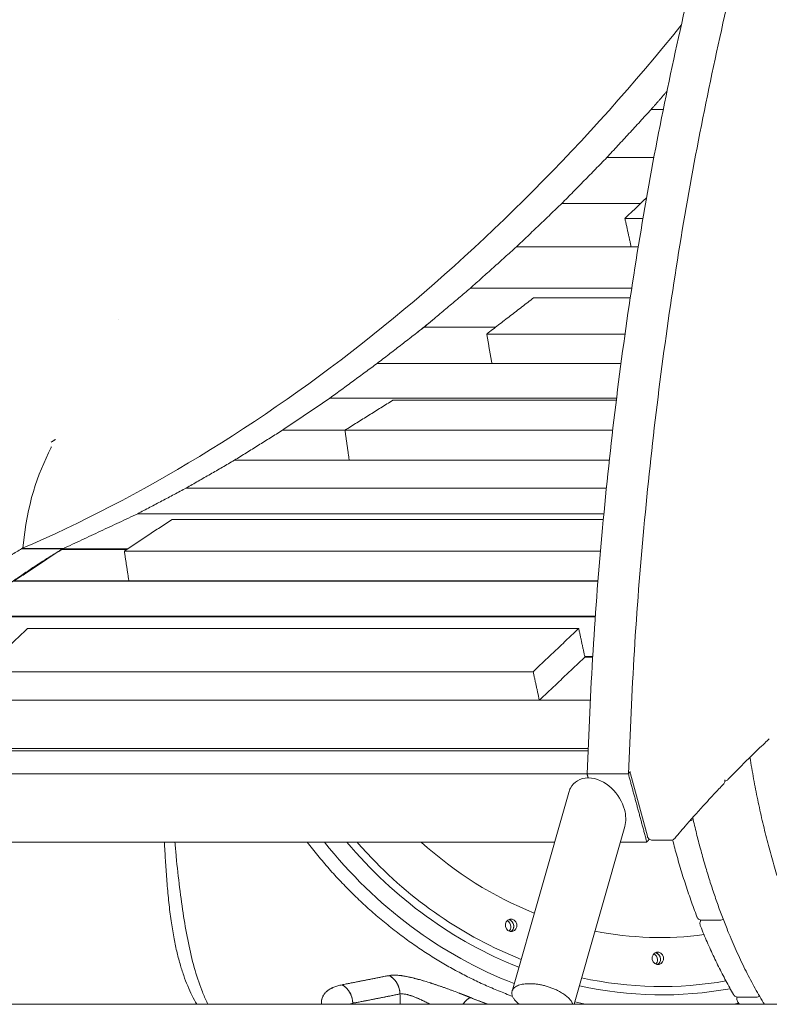
# Model space of a CAD drawing. Units: millimetres. Extents: x 17996 to 68535, y -106130 to -90433.
# Drawn here: x 38233 to 38950, y -105596 to -104654 of the extents above; entities that cross this region are included whole.
import ezdxf

# ---------------------------------------------------------------- set-up
doc = ezdxf.new("R2010")
doc.units = ezdxf.units.MM
doc.header["$LTSCALE"] = 0.5

msp = doc.modelspace()

# ---------------------------------------------------------------- linework, layer by layer
at = {"color": 0, "linetype": 'Continuous', "lineweight": 0, "extrusion": (2.22045e-16, 1, 2.22045e-16)}
for p, q in [((38817.34, -105375.67), (38833.47, -105435.29)), ((38758.25, -105393.5), (38704.09, -105583.43)), ((38811.91, -105425.96), (38763.42, -105595.97)), ((38874.59, -105420.14), (38874.44, -105420.14)), ((38855.86, -105438.98), (38838.3, -105438.98)), ((38883.94, -105517.31), (38884.51, -105515.32)), ((38903.09, -105515.43), (38885.54, -105515.43)), ((38637.16, -105579.27), (38637.16, -105579.27)), ((38637.16, -105579.27), (38637.16, -105579.27)), ((38919.16, -105589.07), (38919.18, -105588.99)), ((38937.76, -105589.1), (38920.21, -105589.1))]:
    msp.add_line(p, q, dxfattribs=at)
at = {"color": 6, "linetype": 'Continuous', "lineweight": 0, "extrusion": (0, 1, 2.22045e-16)}
msp.add_line((18161.19, -105595.97), (44575.66, -105595.97), dxfattribs=at)
at = {"color": 0, "linetype": 'Continuous', "lineweight": 0}
for centre, major_axis, start_param, end_param in [((38830.39, -105153.92), (86.96, -441.52), 5.229307, 5.762157), ((38833.26, -105153.35), (84.06, -426.8), 5.260093, 5.755399), ((38833.26, -105153.35), (82.52, -418.95), 5.276808, 5.312344), ((38833.26, -105153.35), (-82.52, 418.95), 2.135215, 2.170752), ((38833.26, -105153.35), (-73.43, 372.84), 2.255375, 2.611556), ((38833.26, -105153.35), (82.52, -418.95), 5.312344, 5.755107), ((38833.26, -105153.35), (-82.52, 418.95), 2.170752, 2.613515), ((38697.42, -105521.53), (1.16, -5.89), 1.385354, 2.574848), ((38700.29, -105520.97), (-1.16, 5.89), 5.312344, 6.011408), ((38700.29, -105520.97), (1.16, -5.89), 1.385354, 2.869815), ((38697.42, -105521.53), (1.16, -5.89), 0.566744, 1.385354), ((38700.29, -105520.97), (-1.16, 5.89), 3.41337, 5.312344), ((38700.29, -105520.97), (1.16, -5.89), 0.271777, 1.385354), ((38833.26, -105153.35), (-73.43, 372.84), 2.783711, 3.085806), ((38837.75, -105553.16), (1.16, -5.89), 1.385354, 2.574848), ((38840.62, -105552.6), (-1.16, 5.89), 5.312344, 6.011408), ((38840.62, -105552.6), (1.16, -5.89), 1.385354, 2.869815), ((38840.62, -105552.6), (-1.16, 5.89), 3.41337, 5.312344), ((38837.75, -105553.16), (1.16, -5.89), 0.566744, 1.385354), ((38840.62, -105552.6), (1.16, -5.89), 0.271777, 1.385354), ((38833.26, -105153.35), (84.06, -426.8), 5.905659, 6.271281), ((38833.26, -105153.35), (82.52, -418.95), 5.908198, 6.264485), ((38833.26, -105153.35), (-82.52, 418.95), 2.766606, 3.122893), ((38830.39, -105153.92), (86.96, -441.52), 5.907438, 5.936022), ((38830.39, -105153.92), (86.96, -441.52), 6.276255, 6.291646)]:
    msp.add_ellipse(centre, major_axis=major_axis, ratio=0.908425, start_param=start_param, end_param=end_param, dxfattribs=at)
for centre in [(38703.17, -105520.4), (38843.49, -105552.03)]:
    msp.add_ellipse(centre, major_axis=(-1.16, 5.89), ratio=0.908425, dxfattribs=at)
for points, weights in [([(38352.98, -103942.2), (38020.28, -104491.42), (37989.79, -105375.51)], [1, 0.915010965781, 1]), ([(38392.5, -103942.2), (38059.8, -104491.42), (38029.31, -105375.51)], [1, 0.915010965781, 1]), ([(38775.82, -105375.51), (38806.32, -104491.42), (39139.01, -103942.2)], [1, 0.915010965781, 1]), ([(38815.34, -105375.51), (38845.84, -104491.42), (39178.54, -103942.2)], [1, 0.915010965781, 1]), ([(38067.03, -105332.84), (38106.86, -104476.23), (38437.71, -103964.32)], [1, 0.913729488781, 1]), ([(38235.17, -105160.14), (38149.78, -105211.47), (38069.25, -105289.95)], [1, 0.995419465326, 0.996927916258]), ([(38272.7, -105161.34), (38180.32, -105217.26), (38093.75, -105304.87)], [0.999893261245, 0.995014564194, 0.997264168734]), ([(38274.69, -105160.14), (38274.14, -105160.47), (38273.58, -105160.81)], [1, 0.999969914267, 0.999940091219]), ([(38931.6, -105359.71), (38954.38, -105503), (39011.29, -105595.97)], [0.854701200956, 0.864272503381, 0.953664783656]), ([(38815.34, -105375.51), (38816.27, -105374.41), (38817.2, -105373.32)], [1, 0.999944632482, 0.999890154622]), ([(38817.17, -105374.19), (38817.17, -105374.19), (38817.17, -105374.19)], [0.871208293564, 0.871208190586, 0.871208087609]), ([(38817.34, -105375.67), (38817.34, -105375.67), (38817.34, -105375.67)], [0.864582368527, 0.864582422401, 0.864582476275]), ([(38910.6, -105380.9), (38910.6, -105380.9), (38910.6, -105380.9)], [0.855742238178, 0.855742252517, 0.855742266857]), ([(38876.86, -105417.41), (38901.09, -105523.56), (38945.42, -105595.97)], [0.861958231511, 0.882560533031, 0.953664783656]), ([(38859.67, -105437.22), (38859.67, -105437.22), (38859.67, -105437.22)], [0.854132832705, 0.854132847042, 0.85413286138]), ([(38508.19, -105440.79), (38587.76, -105545.02), (38704.54, -105588.35)], [0.85583182506, 0.843160021616, 0.900964066782]), ([(38704.54, -105588.35), (38587.76, -105545.02), (38508.19, -105440.79)], [0.900964066782, 0.843160021616, 0.85583182506]), ([(38508.19, -105440.79), (38587.76, -105545.02), (38704.54, -105588.35)], [0.85583182506, 0.843160021616, 0.900964066782]), ([(38835.35, -105438.02), (38834.17, -105439.4), (38833, -105440.79)], [0.999863571226, 0.999931031544, 1]), ([(38880.87, -105512.21), (38880.87, -105512.21), (38880.87, -105512.21)], [0.860293948407, 0.860290922609, 0.860287898169]), ([(38883.94, -105517.31), (38883.94, -105517.31), (38883.94, -105517.31)], [0.86400331097, 0.864002617188, 0.864001923452]), ([(38884.11, -105520.53), (38884.11, -105520.53), (38884.11, -105520.53)], [0.859676432843, 0.859676860255, 0.859677287696]), ([(38596.93, -105586.11), (38596.62, -105574.12), (38586.79, -105568.41)], [1, 0.85695682505, 1]), ([(38596.93, -105586.11), (38596.62, -105574.12), (38586.79, -105568.41)], [1, 0.85695682505, 1]), ([(38541.67, -105577.3), (38551.5, -105583), (38551.81, -105594.99)], [1, 0.85695682505, 1]), ([(38541.67, -105577.3), (38551.5, -105583), (38551.81, -105594.99)], [1, 0.85695682505, 1]), ([(38639.26, -105580.01), (38639.26, -105580.01), (38639.26, -105580.01)], [0.912245627982, 0.912244997478, 0.91224436698]), ([(38639.26, -105580.01), (38639.26, -105580.01), (38639.26, -105580.01)], [0.912244366975, 0.912244997473, 0.912245627978]), ([(38639.26, -105580.01), (38639.26, -105580.01), (38639.26, -105580.01)], [0.912245627982, 0.912244997478, 0.91224436698]), ([(38639.26, -105580.01), (38639.26, -105580.01), (38639.26, -105580.01)], [0.912244366975, 0.912244997473, 0.912245627978]), ([(38664.47, -105589.59), (38661.15, -105590.25), (38657.14, -105595.97)], [1, 0.856423919162, 0.853609656384]), ([(38664.47, -105589.59), (38661.15, -105590.25), (38657.14, -105595.97)], [1, 0.856423919162, 0.853609656384]), ([(38919.16, -105589.07), (38919.16, -105589.07), (38919.16, -105589.07)], [0.864002263279, 0.864002050335, 0.864001837395]), ([(38919.69, -105593.03), (38919.69, -105593.03), (38919.69, -105593.03)], [0.854442970688, 0.854443026739, 0.854443082793])]:
    msp.add_rational_spline(points, weights, degree=2, dxfattribs=at)
for points, knots in [([(38865.88, -104659.52), (38776.32, -104770.75), (38676.58, -104871.36), (38571.1, -104955.61), (38463.02, -105041.93), (38349.06, -105110.99), (38235.17, -105160.13)], [-2906.521573, -2906.521573, -2906.521573, -2906.521573, -2194.748947, -2194.748947, -2194.748947, -1465.445616, -1465.445616, -1465.445616, -1465.445616]), ([(38267.31, -105055.38), (38267.19, -105055.56), (38267.04, -105055.75), (38266.67, -105056.12), (38266.47, -105056.31), (38265.99, -105056.69), (38265.73, -105056.87), (38265.16, -105057.24), (38264.86, -105057.41), (38264.23, -105057.76), (38263.91, -105057.92), (38263.51, -105058.12), (38263.44, -105058.15), (38263.36, -105058.19)], [0, 0, 0, 0, 1.041499, 1.041499, 2.082999, 2.082999, 3.124498, 3.124498, 4.165998, 4.165998, 5.207497, 5.207497, 5.444786, 5.444786, 5.444786, 5.444786]), ([(38263.65, -105062.68), (38263.64, -105062.69), (38263.64, -105062.7), (38263.56, -105062.9), (38263.45, -105063.09), (38263.33, -105063.27)], [7.258585, 7.258585, 7.258585, 7.258585, 7.310563, 7.310563, 8.35493, 8.35493, 8.35493, 8.35493]), ([(38950.09, -105341.99), (38948.64, -105343.35), (38947.19, -105344.71), (38941.4, -105350.19), (38937.07, -105354.36), (38926.58, -105364.62), (38920.44, -105370.79), (38913.08, -105378.34), (38911.84, -105379.62), (38910.6, -105380.9)], [0, 0, 0, 0, 10.000024, 10.000024, 40.000663, 40.000663, 82.877423, 82.877423, 91.563644, 91.563644, 91.563644, 91.563644]), ([(38776.88, -105379.42), (38773.07, -105379.42), (38769.61, -105380.36), (38763.81, -105383.82), (38761.55, -105386.27), (38759.26, -105390.55), (38758.68, -105391.99), (38758.25, -105393.5)], [0, 0, 0, 0, 13.081936, 13.081936, 26.107737, 26.107737, 32.14434, 32.14434, 32.14434, 32.14434]), ([(38811.86, -105425.93), (38813.23, -105420.95), (38813.13, -105415.23), (38811.64, -105409.73), (38807.76, -105395.38), (38793.55, -105379.42), (38776.88, -105379.42)], [35.185875, 35.185875, 35.185875, 35.185875, 56.994064, 56.994064, 56.994064, 113.988115, 113.988115, 113.988115, 113.988115]), ([(38910.6, -105380.9), (38910.23, -105381.29), (38909.78, -105381.62), (38908.82, -105382.12), (38908.29, -105382.29), (38907.71, -105382.38), (38907.66, -105382.39), (38907.6, -105382.39)], [0, 0, 0, 0, 1.620581, 1.620581, 3.246019, 3.246019, 3.398561, 3.398561, 3.398561, 3.398561]), ([(38906.24, -105385.45), (38904.82, -105386.94), (38903.4, -105388.43), (38897.72, -105394.44), (38893.48, -105399.01), (38883.22, -105410.24), (38877.21, -105416.97), (38867.36, -105428.23), (38863.51, -105432.7), (38859.68, -105437.22)], [0, 0, 0, 0, 10.000024, 10.000024, 40.000663, 40.000663, 82.870792, 82.870792, 110.562489, 110.562489, 110.562489, 110.562489]), ([(38907.58, -105381.4), (38907.65, -105381.94), (38907.63, -105382.49), (38907.4, -105383.55), (38907.2, -105384.07), (38906.73, -105384.86), (38906.5, -105385.17), (38906.24, -105385.45)], [0, 0, 0, 0, 1.620545, 1.620545, 3.245984, 3.245984, 4.390901, 4.390901, 4.390901, 4.390901]), ([(38877.3, -105419.35), (38876.94, -105419.58), (38876.55, -105419.77), (38875.65, -105420.06), (38875.12, -105420.14), (38874.6, -105420.14)], [3.592197, 3.592197, 3.592197, 3.592197, 4.871271, 4.871271, 6.436789, 6.436789, 6.436789, 6.436789]), ([(38838.3, -105438.98), (38837.76, -105438.98), (38837.21, -105438.89), (38836.19, -105438.55), (38835.69, -105438.29), (38834.83, -105437.63), (38834.45, -105437.22), (38833.85, -105436.32), (38833.61, -105435.81), (38833.47, -105435.29)], [0, 0, 0, 0, 1.620569, 1.620569, 3.246008, 3.246008, 4.871262, 4.871262, 6.503882, 6.503882, 6.503882, 6.503882]), ([(38859.67, -105437.22), (38859.32, -105437.63), (38858.9, -105437.99), (38857.97, -105438.55), (38857.46, -105438.75), (38856.58, -105438.94), (38856.22, -105438.98), (38855.86, -105438.98)], [0, 0, 0, 0, 1.620574, 1.620574, 3.246012, 3.246012, 4.316364, 4.316364, 4.316364, 4.316364]), ([(38402.57, -105595.97), (38401.01, -105593.25), (38399.56, -105590.5), (38396.67, -105584.65), (38395.26, -105581.52), (38392.55, -105575.04), (38391.28, -105571.68), (38388.82, -105564.66), (38387.67, -105560.99), (38385.45, -105553.29), (38384.41, -105549.24), (38382.41, -105540.66), (38381.47, -105536.12), (38379.68, -105526.43), (38378.85, -105521.27), (38377.29, -105510.35), (38376.58, -105504.56), (38375.3, -105492.72), (38374.73, -105486.65), (38373.73, -105474.58), (38373.3, -105468.6), (38372.54, -105456.82), (38372.2, -105451.06), (38371.82, -105443.71), (38371.75, -105442.26), (38371.67, -105440.79)], [144.443344, 144.443344, 144.443344, 144.443344, 163.295887, 163.295887, 184.658452, 184.658452, 207.60784, 207.60784, 232.577801, 232.577801, 260.06846, 260.06846, 290.721347, 290.721347, 325.068052, 325.068052, 362.64877, 362.64877, 400.745468, 400.745468, 436.756159, 436.756159, 469.842185, 469.842185, 477.938303, 477.938303, 477.938303, 477.938303]), ([(38402.57, -105595.97), (38401.01, -105593.25), (38399.56, -105590.5), (38396.67, -105584.65), (38395.26, -105581.52), (38392.55, -105575.04), (38391.28, -105571.68), (38388.82, -105564.66), (38387.67, -105560.99), (38385.45, -105553.29), (38384.41, -105549.24), (38382.41, -105540.66), (38381.47, -105536.12), (38379.68, -105526.43), (38378.85, -105521.27), (38377.29, -105510.35), (38376.58, -105504.56), (38375.3, -105492.72), (38374.73, -105486.65), (38373.73, -105474.58), (38373.3, -105468.6), (38372.54, -105456.82), (38372.2, -105451.06), (38371.82, -105443.71), (38371.75, -105442.26), (38371.67, -105440.79)], [144.443344, 144.443344, 144.443344, 144.443344, 163.295887, 163.295887, 184.658452, 184.658452, 207.60784, 207.60784, 232.577801, 232.577801, 260.06846, 260.06846, 290.721347, 290.721347, 325.068052, 325.068052, 362.64877, 362.64877, 400.745468, 400.745468, 436.756159, 436.756159, 469.842185, 469.842185, 477.938303, 477.938303, 477.938303, 477.938303]), ([(38413.28, -105595.97), (38412.8, -105594.99), (38412.32, -105594), (38410.27, -105589.59), (38408.8, -105586.12), (38404.68, -105575.54), (38402.31, -105568.24), (38398.09, -105553.13), (38396.24, -105545.31), (38391.21, -105520.93), (38388.55, -105503.48), (38385.04, -105474.74), (38383.95, -105464.78), (38382.51, -105449.94), (38382.09, -105445.41), (38381.68, -105440.79)], [7.6347917, 7.6347917, 7.6347917, 7.6347917, 7.6438978, 7.6438978, 7.6751478, 7.6751478, 7.7376478, 7.7376478, 7.8001478, 7.8001478, 7.9251478, 7.9251478, 7.9876478, 7.9876478, 8.0144346, 8.0144346, 8.0144346, 8.0144346]), ([(38381.68, -105440.79), (38382.09, -105445.41), (38382.51, -105449.94), (38383.95, -105464.78), (38385.04, -105474.74), (38388.55, -105503.48), (38391.21, -105520.93), (38396.24, -105545.31), (38398.09, -105553.13), (38402.31, -105568.24), (38404.68, -105575.54), (38408.8, -105586.12), (38410.27, -105589.59), (38412.32, -105594), (38412.8, -105594.99), (38413.28, -105595.97)], [1.4107132, 1.4107132, 1.4107132, 1.4107132, 1.4375, 1.4375, 1.5, 1.5, 1.625, 1.625, 1.6875, 1.6875, 1.75, 1.75, 1.78125, 1.78125, 1.790356, 1.790356, 1.790356, 1.790356]), ([(38413.28, -105595.97), (38412.8, -105594.99), (38412.32, -105594), (38410.27, -105589.59), (38408.8, -105586.12), (38404.68, -105575.54), (38402.31, -105568.24), (38398.09, -105553.13), (38396.24, -105545.31), (38391.21, -105520.93), (38388.55, -105503.48), (38385.04, -105474.74), (38383.95, -105464.78), (38382.51, -105449.94), (38382.09, -105445.41), (38381.68, -105440.79)], [7.6347917, 7.6347917, 7.6347917, 7.6347917, 7.6438978, 7.6438978, 7.6751478, 7.6751478, 7.7376478, 7.7376478, 7.8001478, 7.8001478, 7.9251478, 7.9251478, 7.9876478, 7.9876478, 8.0144346, 8.0144346, 8.0144346, 8.0144346]), ([(38880.87, -105512.21), (38879.87, -105509.6), (38878.89, -105506.96), (38875.98, -105499), (38874.09, -105493.61), (38870.41, -105482.68), (38868.63, -105477.13), (38865.17, -105465.9), (38863.49, -105460.2), (38860.4, -105449.24), (38858.98, -105443.98), (38857.61, -105438.67)], [0, 0, 0, 0, 10.000501, 10.000501, 29.998976, 29.998976, 50.012353, 50.012353, 70.035385, 70.035385, 88.129038, 88.129038, 88.129038, 88.129038]), ([(38885.54, -105515.43), (38885, -105515.43), (38884.45, -105515.34), (38883.43, -105514.99), (38882.93, -105514.73), (38882.07, -105514.08), (38881.69, -105513.67), (38881.18, -105512.91), (38881.01, -105512.58), (38880.88, -105512.24)], [0, 0, 0, 0, 1.620565, 1.620565, 3.245995, 3.245995, 4.871259, 4.871259, 5.980351, 5.980351, 5.980351, 5.980351]), ([(38884.11, -105520.53), (38883.91, -105520.03), (38883.79, -105519.49), (38883.73, -105518.4), (38883.79, -105517.84), (38883.94, -105517.31)], [0, 0, 0, 0, 1.620565, 1.620565, 3.268633, 3.268633, 3.268633, 3.268633]), ([(38915.88, -105586.61), (38914.65, -105584.48), (38913.42, -105582.33), (38909.77, -105575.78), (38907.37, -105571.31), (38902.68, -105562.17), (38900.37, -105557.51), (38895.85, -105547.99), (38893.64, -105543.13), (38889.31, -105533.24), (38887.2, -105528.21), (38884.79, -105522.24), (38884.45, -105521.39), (38884.11, -105520.53)], [0, 0, 0, 0, 10.000498, 10.000498, 30.025437, 30.025437, 50.063458, 50.063458, 70.108121, 70.108121, 90.143237, 90.143237, 93.475515, 93.475515, 93.475515, 93.475515]), ([(38905.99, -105514.51), (38905.58, -105514.8), (38905.12, -105515.03), (38904.15, -105515.35), (38903.62, -105515.43), (38903.1, -105515.43)], [3.369071, 3.369071, 3.369071, 3.369071, 4.871266, 4.871266, 6.43653, 6.43653, 6.43653, 6.43653]), ([(38526.68, -105583.86), (38527.05, -105583.52), (38527.45, -105583.19), (38531.15, -105580.35), (38535.74, -105578.46), (38541.67, -105577.3), (38556.71, -105574.33), (38571.75, -105571.37), (38586.79, -105568.41), (38588.45, -105568.08), (38590.44, -105567.97), (38595.06, -105568.15), (38597.71, -105568.45), (38603.33, -105569.39), (38606.29, -105570.01), (38609.45, -105570.78)], [0.880077, 0.880077, 0.880077, 0.880077, 0.895834, 0.895834, 1.020834, 1.020834, 1.020834, 2.020834, 2.020834, 2.020834, 2.145834, 2.145834, 2.270834, 2.270834, 2.391019, 2.391019, 2.391019, 2.391019]), ([(38586.79, -105568.41), (38587.64, -105568.24), (38588.57, -105568.13), (38590.61, -105568.02), (38591.72, -105568.02), (38594.08, -105568.12), (38595.35, -105568.22), (38596.86, -105568.4), (38597.03, -105568.42), (38597.37, -105568.46), (38597.55, -105568.48), (38598.06, -105568.55), (38598.41, -105568.59), (38599.47, -105568.75), (38600.18, -105568.86), (38602.38, -105569.24), (38603.89, -105569.53), (38607.03, -105570.2), (38608.65, -105570.58), (38610.54, -105571.05), (38610.75, -105571.11), (38611.17, -105571.21), (38611.38, -105571.27), (38612.02, -105571.43), (38612.44, -105571.54), (38613.72, -105571.88), (38614.58, -105572.11), (38617.18, -105572.83), (38618.94, -105573.35), (38622.51, -105574.42), (38624.32, -105574.98), (38626.39, -105575.65), (38626.62, -105575.72), (38627.08, -105575.87), (38627.32, -105575.94), (38628.01, -105576.17), (38628.47, -105576.32), (38629.86, -105576.78), (38630.79, -105577.09), (38633.57, -105578.02), (38635.42, -105578.66), (38639.13, -105579.96), (38640.99, -105580.62), (38643.77, -105581.63), (38644.7, -105581.97), (38646.1, -105582.49), (38646.57, -105582.66), (38647.5, -105583), (38647.96, -105583.18), (38650.27, -105584.04), (38652.1, -105584.73), (38655.71, -105586.12), (38657.5, -105586.82), (38661.02, -105588.2), (38662.76, -105588.9), (38664.47, -105589.59)], [0, 0, 0, 0, 0.00612774, 0.00612774, 0.01225549, 0.01225549, 0.01838323, 0.01838323, 0.0191492, 0.0191492, 0.01991517, 0.01991517, 0.02144711, 0.02144711, 0.02451098, 0.02451098, 0.03063872, 0.03063872, 0.03676647, 0.03676647, 0.03753243, 0.03753243, 0.0382984, 0.0382984, 0.03983034, 0.03983034, 0.04289421, 0.04289421, 0.04902196, 0.04902196, 0.0551497, 0.0551497, 0.05591567, 0.05591567, 0.05668164, 0.05668164, 0.05821357, 0.05821357, 0.06127744, 0.06127744, 0.06740519, 0.06740519, 0.07353293, 0.07353293, 0.07659681, 0.07659681, 0.07812874, 0.07812874, 0.07966068, 0.07966068, 0.08578842, 0.08578842, 0.09191617, 0.09191617, 0.09804391, 0.09804391, 0.09804391, 0.09804391]), ([(38586.79, -105568.41), (38587.64, -105568.24), (38588.57, -105568.13), (38590.61, -105568.02), (38591.72, -105568.02), (38594.08, -105568.12), (38595.35, -105568.22), (38596.86, -105568.4), (38597.03, -105568.42), (38597.37, -105568.46), (38597.55, -105568.48), (38598.06, -105568.55), (38598.41, -105568.59), (38599.47, -105568.75), (38600.18, -105568.86), (38602.38, -105569.24), (38603.89, -105569.53), (38607.03, -105570.2), (38608.65, -105570.58), (38610.54, -105571.05), (38610.75, -105571.11), (38611.17, -105571.21), (38611.38, -105571.27), (38612.02, -105571.43), (38612.44, -105571.54), (38613.72, -105571.88), (38614.58, -105572.11), (38617.18, -105572.83), (38618.94, -105573.35), (38622.51, -105574.42), (38624.32, -105574.98), (38626.39, -105575.65), (38626.62, -105575.72), (38627.08, -105575.87), (38627.32, -105575.94), (38628.01, -105576.17), (38628.47, -105576.32), (38629.86, -105576.78), (38630.79, -105577.09), (38633.57, -105578.02), (38635.42, -105578.66), (38639.13, -105579.96), (38640.99, -105580.62), (38643.77, -105581.63), (38644.7, -105581.97), (38646.1, -105582.49), (38646.57, -105582.66), (38647.5, -105583), (38647.96, -105583.18), (38650.27, -105584.04), (38652.1, -105584.73), (38655.71, -105586.12), (38657.5, -105586.82), (38661.02, -105588.2), (38662.76, -105588.9), (38664.47, -105589.59)], [0, 0, 0, 0, 0.00612774, 0.00612774, 0.01225549, 0.01225549, 0.01838323, 0.01838323, 0.0191492, 0.0191492, 0.01991517, 0.01991517, 0.02144711, 0.02144711, 0.02451098, 0.02451098, 0.03063872, 0.03063872, 0.03676647, 0.03676647, 0.03753243, 0.03753243, 0.0382984, 0.0382984, 0.03983034, 0.03983034, 0.04289421, 0.04289421, 0.04902196, 0.04902196, 0.0551497, 0.0551497, 0.05591567, 0.05591567, 0.05668164, 0.05668164, 0.05821357, 0.05821357, 0.06127744, 0.06127744, 0.06740519, 0.06740519, 0.07353293, 0.07353293, 0.07659681, 0.07659681, 0.07812874, 0.07812874, 0.07966068, 0.07966068, 0.08578842, 0.08578842, 0.09191617, 0.09191617, 0.09804391, 0.09804391, 0.09804391, 0.09804391]), ([(38521.84, -105595.97), (38521.83, -105595.77), (38521.82, -105595.57), (38521.77, -105594.42), (38521.81, -105593.48), (38522.07, -105591.66), (38522.28, -105590.77), (38522.88, -105589.05), (38523.26, -105588.22), (38523.98, -105587.02), (38524.24, -105586.63), (38524.66, -105586.05), (38524.81, -105585.86), (38525.11, -105585.48), (38525.27, -105585.3), (38526.09, -105584.38), (38526.83, -105583.69), (38528.48, -105582.39), (38529.39, -105581.78), (38531.38, -105580.64), (38532.46, -105580.12), (38534.8, -105579.16), (38536.05, -105578.72), (38538.73, -105577.94), (38540.15, -105577.59), (38541.67, -105577.3)], [0.2486592, 0.2486592, 0.2486592, 0.2486592, 0.2509171, 0.2509171, 0.2618265, 0.2618265, 0.2727359, 0.2727359, 0.2836454, 0.2836454, 0.2891001, 0.2891001, 0.2918275, 0.2918275, 0.2945548, 0.2945548, 0.3054643, 0.3054643, 0.3163737, 0.3163737, 0.3272831, 0.3272831, 0.3381926, 0.3381926, 0.349102, 0.349102, 0.349102, 0.349102]), ([(38521.84, -105595.97), (38521.83, -105595.77), (38521.82, -105595.57), (38521.77, -105594.42), (38521.81, -105593.48), (38522.07, -105591.66), (38522.28, -105590.77), (38522.88, -105589.05), (38523.26, -105588.22), (38523.98, -105587.02), (38524.24, -105586.63), (38524.66, -105586.05), (38524.81, -105585.86), (38525.11, -105585.48), (38525.27, -105585.3), (38526.09, -105584.38), (38526.83, -105583.69), (38528.48, -105582.39), (38529.39, -105581.78), (38531.38, -105580.64), (38532.46, -105580.12), (38534.8, -105579.16), (38536.05, -105578.72), (38538.73, -105577.94), (38540.15, -105577.59), (38541.67, -105577.3)], [0.2486592, 0.2486592, 0.2486592, 0.2486592, 0.2509171, 0.2509171, 0.2618265, 0.2618265, 0.2727359, 0.2727359, 0.2836454, 0.2836454, 0.2891001, 0.2891001, 0.2918275, 0.2918275, 0.2945548, 0.2945548, 0.3054643, 0.3054643, 0.3163737, 0.3163737, 0.3272831, 0.3272831, 0.3381926, 0.3381926, 0.349102, 0.349102, 0.349102, 0.349102]), ([(38631.16, -105577.21), (38631.16, -105577.21), (38631.17, -105577.22), (38634.81, -105578.43), (38638.45, -105579.71), (38642.11, -105581.03)], [2.6455869, 2.6455869, 2.6455869, 2.6455869, 2.6458337, 2.6458337, 2.7672661, 2.7672661, 2.7672661, 2.7672661]), ([(38607.64, -105587.79), (38607.42, -105587.72), (38607.2, -105587.65), (38604.92, -105586.9), (38602.96, -105586.41), (38599.58, -105585.89), (38598.12, -105585.87), (38596.93, -105586.11)], [4.307802, 4.307802, 4.307802, 4.307802, 4.3207963, 4.3207963, 4.4457963, 4.4457963, 4.5707963, 4.5707963, 4.5707963, 4.5707963]), ([(38607.64, -105587.79), (38607.42, -105587.72), (38607.2, -105587.65), (38604.92, -105586.9), (38602.96, -105586.41), (38599.58, -105585.89), (38598.12, -105585.87), (38596.93, -105586.11)], [4.307802, 4.307802, 4.307802, 4.307802, 4.3207963, 4.3207963, 4.4457963, 4.4457963, 4.5707963, 4.5707963, 4.5707963, 4.5707963]), ([(38625.84, -105595.97), (38625.82, -105595.96), (38625.8, -105595.95), (38625.45, -105595.77), (38625.13, -105595.6), (38624.65, -105595.36), (38624.49, -105595.27), (38624.17, -105595.11), (38624.01, -105595.03), (38622.58, -105594.3), (38621.33, -105593.68), (38618.87, -105592.48), (38617.66, -105591.91), (38615.87, -105591.09), (38615.28, -105590.83), (38614.4, -105590.44), (38614.1, -105590.32), (38613.67, -105590.13), (38613.52, -105590.07), (38613.23, -105589.94), (38613.09, -105589.88), (38611.79, -105589.34), (38610.68, -105588.9), (38608.53, -105588.09), (38607.49, -105587.73), (38605.99, -105587.26), (38605.5, -105587.12), (38604.78, -105586.91), (38604.55, -105586.85), (38604.19, -105586.76), (38604.08, -105586.73), (38603.85, -105586.67), (38603.73, -105586.64), (38602.7, -105586.39), (38601.84, -105586.23), (38600.24, -105586), (38599.49, -105585.95), (38598.12, -105585.94), (38597.49, -105585.99), (38596.93, -105586.11)], [-0.05832457, -0.05832457, -0.05832457, -0.05832457, -0.05821357, -0.05821357, -0.05668164, -0.05668164, -0.05591567, -0.05591567, -0.0551497, -0.0551497, -0.04902196, -0.04902196, -0.04289421, -0.04289421, -0.03983034, -0.03983034, -0.0382984, -0.0382984, -0.03753243, -0.03753243, -0.03676647, -0.03676647, -0.03063872, -0.03063872, -0.02451098, -0.02451098, -0.02144711, -0.02144711, -0.01991517, -0.01991517, -0.0191492, -0.0191492, -0.01838323, -0.01838323, -0.01225549, -0.01225549, -0.00612774, -0.00612774, 0, 0, 0, 0]), ([(38625.84, -105595.97), (38625.82, -105595.96), (38625.8, -105595.95), (38625.45, -105595.77), (38625.13, -105595.6), (38624.65, -105595.36), (38624.49, -105595.27), (38624.17, -105595.11), (38624.01, -105595.03), (38622.58, -105594.3), (38621.33, -105593.68), (38618.87, -105592.48), (38617.66, -105591.91), (38615.87, -105591.09), (38615.28, -105590.83), (38614.4, -105590.44), (38614.1, -105590.32), (38613.67, -105590.13), (38613.52, -105590.07), (38613.23, -105589.94), (38613.09, -105589.88), (38611.79, -105589.34), (38610.68, -105588.9), (38608.53, -105588.09), (38607.49, -105587.73), (38605.99, -105587.26), (38605.5, -105587.12), (38604.78, -105586.91), (38604.55, -105586.85), (38604.19, -105586.76), (38604.08, -105586.73), (38603.85, -105586.67), (38603.73, -105586.64), (38602.7, -105586.39), (38601.84, -105586.23), (38600.24, -105586), (38599.49, -105585.95), (38598.12, -105585.94), (38597.49, -105585.99), (38596.93, -105586.11)], [-0.05832457, -0.05832457, -0.05832457, -0.05832457, -0.05821357, -0.05821357, -0.05668164, -0.05668164, -0.05591567, -0.05591567, -0.0551497, -0.0551497, -0.04902196, -0.04902196, -0.04289421, -0.04289421, -0.03983034, -0.03983034, -0.0382984, -0.0382984, -0.03753243, -0.03753243, -0.03676647, -0.03676647, -0.03063872, -0.03063872, -0.02451098, -0.02451098, -0.02144711, -0.02144711, -0.01991517, -0.01991517, -0.0191492, -0.0191492, -0.01838323, -0.01838323, -0.01225549, -0.01225549, -0.00612774, -0.00612774, 0, 0, 0, 0]), ([(38620.59, -105593.32), (38618.2, -105592.15), (38615.88, -105591.07), (38611.53, -105589.22), (38609.54, -105588.44), (38607.66, -105587.8)], [4.0740185, 4.0740185, 4.0740185, 4.0740185, 4.1957963, 4.1957963, 4.3073234, 4.3073234, 4.3073234, 4.3073234]), ([(38620.59, -105593.32), (38618.2, -105592.15), (38615.88, -105591.07), (38611.53, -105589.22), (38609.54, -105588.44), (38607.66, -105587.8)], [4.0740185, 4.0740185, 4.0740185, 4.0740185, 4.1957963, 4.1957963, 4.3073234, 4.3073234, 4.3073234, 4.3073234]), ([(38920.21, -105589.1), (38919.67, -105589.1), (38919.12, -105589.01), (38918.09, -105588.66), (38917.6, -105588.4), (38916.74, -105587.75), (38916.36, -105587.34), (38916, -105586.81), (38915.95, -105586.73), (38915.9, -105586.64)], [0, 0, 0, 0, 1.620569, 1.620569, 3.245999, 3.245999, 4.871262, 4.871262, 5.168675, 5.168675, 5.168675, 5.168675]), ([(38940.74, -105588.13), (38940.31, -105588.44), (38939.82, -105588.69), (38938.82, -105589.02), (38938.29, -105589.1), (38937.77, -105589.1)], [3.273904, 3.273904, 3.273904, 3.273904, 4.871261, 4.871261, 6.436661, 6.436661, 6.436661, 6.436661]), ([(38551.81, -105594.99), (38550.43, -105595.26), (38549.14, -105595.58), (38547.9, -105595.96), (38547.88, -105595.96), (38547.86, -105595.97)], [-0.34910201, -0.34910201, -0.34910201, -0.34910201, -0.33819258, -0.33819258, -0.33799543, -0.33799543, -0.33799543, -0.33799543]), ([(38551.81, -105594.99), (38550.43, -105595.26), (38549.14, -105595.58), (38547.9, -105595.96), (38547.88, -105595.96), (38547.86, -105595.97)], [-0.34910201, -0.34910201, -0.34910201, -0.34910201, -0.33819258, -0.33819258, -0.33799543, -0.33799543, -0.33799543, -0.33799543]), ([(38625.84, -105595.97), (38624.14, -105595.09), (38622.44, -105594.22), (38620.72, -105593.38), (38620.66, -105593.35), (38620.6, -105593.33)], [3.98582005, 3.98582005, 3.98582005, 3.98582005, 4.07079633, 4.07079633, 4.07371177, 4.07371177, 4.07371177, 4.07371177]), ([(38625.84, -105595.97), (38624.14, -105595.09), (38622.44, -105594.22), (38620.72, -105593.38), (38620.66, -105593.35), (38620.6, -105593.33)], [3.98582005, 3.98582005, 3.98582005, 3.98582005, 4.07079633, 4.07079633, 4.07371177, 4.07371177, 4.07371177, 4.07371177]), ([(38919.69, -105593.03), (38919.41, -105592.57), (38919.2, -105592.05), (38918.97, -105591), (38918.94, -105590.44), (38919.03, -105589.62), (38919.08, -105589.34), (38919.16, -105589.07)], [0, 0, 0, 0, 1.620559, 1.620559, 3.245998, 3.245998, 4.095997, 4.095997, 4.095997, 4.095997])]:
    msp.add_open_spline(points, degree=3, knots=knots, dxfattribs=at)
for points, degree in [([(38837.13, -104740.01), (38852.2, -104722.66)], 1), ([(38794.69, -104786.09), (38837.13, -104740.01)], 1), ([(38848.67, -104740.01), (38837.13, -104740.01)], 1), ([(38837.13, -104740.01), (38848.67, -104740.01)], 1), ([(38751.71, -104829.91), (38794.69, -104786.09)], 1), ([(38839.71, -104786.09), (38794.69, -104786.09)], 1), ([(38794.69, -104786.09), (38839.71, -104786.09)], 1), ([(38812.04, -104844.23), (38832.73, -104824.43)], 1), ([(38708.22, -104871.51), (38751.71, -104829.91)], 1), ([(38827.01, -104829.91), (38751.71, -104829.91)], 1), ([(38751.71, -104829.91), (38827.01, -104829.91)], 1), ([(38812.04, -104844.23), (38818.01, -104871.51)], 1), ([(38829.29, -104844.23), (38812.04, -104844.23)], 1), ([(38664.27, -104910.92), (38708.22, -104871.51)], 1), ([(38824.74, -104871.51), (38708.22, -104871.51)], 1), ([(38708.22, -104871.51), (38824.74, -104871.51)], 1), ([(38824.74, -104871.51), (38818.01, -104871.51)], 1), ([(38619.93, -104948.34), (38664.27, -104910.92)], 1), ([(38818.54, -104910.92), (38664.27, -104910.92)], 1), ([(38664.27, -104910.92), (38818.54, -104910.92)], 1), ([(38679.88, -104954.83), (38724.74, -104920.2)], 1), ([(38724.74, -104920.2), (38817.14, -104920.2)], 1), ([(38327.56, -104941.3), (38327.56, -104941.3), (38327.56, -104941.3), (38327.56, -104941.3)], 3), ([(38627.76, -104941.73), (38623, -104945.63), (38618.24, -104949.5), (38613.46, -104953.33)], 3), ([(38575.07, -104982.97), (38619.93, -104948.34)], 1), ([(38688.29, -104948.34), (38619.93, -104948.34)], 1), ([(38619.93, -104948.34), (38688.29, -104948.34)], 1), ([(38679.88, -104954.83), (38684.85, -104982.97)], 1), ([(38812.12, -104954.83), (38679.88, -104954.83)], 1), ([(38529.95, -105016.09), (38575.07, -104982.97)], 1), ([(38808.28, -104982.97), (38575.07, -104982.97)], 1), ([(38575.07, -104982.97), (38808.28, -104982.97)], 1), ([(38808.28, -104982.97), (38684.85, -104982.97)], 1), ([(38484.45, -105046.88), (38529.95, -105016.09)], 1), ([(38804.04, -105016.09), (38529.95, -105016.09)], 1), ([(38529.95, -105016.09), (38804.04, -105016.09)], 1), ([(38544.3, -105046.82), (38590.11, -105018.14)], 1), ([(38590.11, -105018.14), (38803.78, -105018.14)], 1), ([(38438.64, -105075.56), (38484.45, -105046.88)], 1), ([(38544.31, -105046.88), (38484.45, -105046.88)], 1), ([(38484.45, -105046.88), (38544.31, -105046.88)], 1), ([(38544.3, -105046.82), (38548.42, -105075.56)], 1), ([(38800.35, -105046.82), (38544.3, -105046.82)], 1), ([(38263.33, -105063.27), (38250, -105090.32), (38240.44, -105116.69), (38236.29, -105159.65)], 3), ([(38263.33, -105063.27), (38263.42, -105063.14), (38263.49, -105063.01), (38263.56, -105062.87)], 3), ([(38392.54, -105102.16), (38438.64, -105075.56)], 1), ([(38797.13, -105075.56), (38438.64, -105075.56)], 1), ([(38438.64, -105075.56), (38797.13, -105075.56)], 1), ([(38797.13, -105075.56), (38548.42, -105075.56)], 1), ([(38346.18, -105126.67), (38392.54, -105102.16)], 1), ([(38794.34, -105102.16), (38392.54, -105102.16)], 1), ([(38392.54, -105102.16), (38794.34, -105102.16)], 1), ([(38274.7, -105160.14), (38346.18, -105126.67)], 1), ([(38791.92, -105126.67), (38346.18, -105126.67)], 1), ([(38346.18, -105126.67), (38791.92, -105126.67)], 1), ([(38333.36, -105162.37), (38378.96, -105132.21)], 1), ([(38378.96, -105132.21), (38791.4, -105132.21)], 1), ([(38227.91, -105190.98), (38273.5, -105160.81)], 1), ([(38235.17, -105160.13), (38235.17, -105160.14), (38235.17, -105160.14), (38235.17, -105160.14)], 3), ([(38235.17, -105160.13), (38274.69, -105160.13)], 1), ([(38235.17, -105160.14), (38274.69, -105160.14)], 1), ([(38273.5, -105160.81), (38335.73, -105160.81)], 1), ([(38274.77, -105160.1), (38274.74, -105160.11), (38274.72, -105160.12), (38274.69, -105160.13)], 3), ([(38274.69, -105160.13), (38274.7, -105160.17), (38274.7, -105160.21), (38274.71, -105160.25)], 3), ([(38274.71, -105160.25), (38274.7, -105160.19), (38274.69, -105160.14)], 2), ([(38274.7, -105160.14), (38274.77, -105160.81)], 1), ([(38336.74, -105160.14), (38274.7, -105160.14)], 1), ([(38333.36, -105162.37), (38337.69, -105190.98)], 1), ([(38788.68, -105162.37), (38333.36, -105162.37)], 1), ([(38227.44, -105191.3), (38786.28, -105191.3)], 1), ([(38786.3, -105190.98), (38227.91, -105190.98)], 1), ([(38786.3, -105190.98), (38337.69, -105190.98)], 1), ([(38181.7, -105225.26), (38783.73, -105225.26)], 1), ([(38783.77, -105224.72), (38182.37, -105224.72)], 1), ([(38197.34, -105277.81), (38240.89, -105236.49)], 1), ([(38240.89, -105236.49), (38767.84, -105236.49)], 1), ([(38767.84, -105236.49), (38724.29, -105277.81)], 1), ([(38767.84, -105236.49), (38773.76, -105263.81)], 1), ([(38773.76, -105263.81), (38730.22, -105305.13)], 1), ([(38781.2, -105263.4), (38773.67, -105263.4)], 1), ([(38773.76, -105263.81), (38781.18, -105263.81)], 1), ([(38724.29, -105277.81), (38197.34, -105277.81)], 1), ([(38724.29, -105277.81), (38730.22, -105305.13)], 1), ([(38778.84, -105305.13), (38093.48, -105305.13)], 1), ([(38093.48, -105305.13), (38778.84, -105305.13)], 1), ([(38730.22, -105305.13), (38203.27, -105305.13)], 1), ([(38776.72, -105351.37), (38051.09, -105351.37)], 1), ([(38048.04, -105353.36), (38776.64, -105353.36)], 1), ([(38029.31, -105375.51), (38775.82, -105375.51)], 1), ([(38815.34, -105375.51), (38775.82, -105375.51)], 1), ([(38776.88, -105379.42), (38776.35, -105377.47), (38775.82, -105375.51)], 2), ([(38815.34, -105375.51), (38775.82, -105375.51)], 1), ([(38775.82, -105375.51), (38776.88, -105379.42)], 1), ([(38817.2, -105373.41), (38816.27, -105374.46), (38815.34, -105375.51)], 2), ([(38833, -105440.79), (38824.17, -105408.15), (38815.34, -105375.51)], 2), ([(38817.34, -105375.67), (38817.21, -105375.19), (38817.15, -105374.69), (38817.17, -105374.19)], 3), ([(38061.16, -105440.79), (38744.76, -105440.79)], 1), ([(38833, -105440.79), (38807.68, -105440.79)], 1), ([(38610.04, -105570.93), (38612.94, -105571.65), (38615.95, -105572.47), (38619.04, -105573.38)], 3), ([(38522.05, -105591.88), (38522.37, -105590.22), (38522.98, -105588.65), (38523.88, -105587.18)], 3), ([(38596.93, -105586.11), (38551.81, -105594.99)], 1), ([(38596.93, -105586.11), (38551.81, -105594.99)], 1), ([(38597.18, -105595.97), (38596.93, -105586.11)], 1), ([(38596.93, -105586.11), (38597.18, -105595.97)], 1), ([(38597.18, -105595.97), (38596.93, -105586.11)], 1), ([(38596.93, -105586.11), (38597.18, -105595.97)], 1), ([(38521.84, -105595.97), (38521.74, -105594.68), (38521.79, -105593.44), (38521.99, -105592.23)], 3), ([(38551.81, -105594.99), (38550.4, -105595.27), (38549.09, -105595.6), (38547.86, -105595.97)], 3), ([(38551.81, -105594.99), (38550.4, -105595.27), (38549.09, -105595.6), (38547.86, -105595.97)], 3), ([(38551.81, -105594.99), (38551.83, -105595.97)], 1), ([(38551.83, -105595.97), (38551.81, -105594.99)], 1), ([(38551.81, -105594.99), (38551.83, -105595.97)], 1), ([(38551.83, -105595.97), (38551.81, -105594.99)], 1), ([(38921.49, -105595.97), (38920.89, -105595), (38920.29, -105594.02), (38919.69, -105593.03)], 3)]:
    msp.add_open_spline(points, degree=degree, dxfattribs=at)
for points, weights, degree, knots in [([(38596.93, -105586.11), (38574.37, -105590.55), (38551.81, -105594.99), (38551.5, -105583), (38541.67, -105577.3), (38564.23, -105572.85), (38586.79, -105568.41), (38596.62, -105574.12), (38596.93, -105586.11)], [1, 1, 1, 0.856956825052, 1, 1, 1, 0.856956825052, 1], 2, [0, 0, 0, 1, 1, 2.082921, 2.082921, 3.082921, 3.082921, 4.165842, 4.165842, 4.165842]), ([(38596.93, -105586.11), (38574.37, -105590.55), (38551.81, -105594.99), (38551.5, -105583), (38541.67, -105577.3), (38564.23, -105572.85), (38586.79, -105568.41), (38596.62, -105574.12), (38596.93, -105586.11)], [1, 1, 1, 0.856956825052, 1, 1, 1, 0.856956825052, 1], 2, [0, 0, 0, 1, 1, 2.082921, 2.082921, 3.082921, 3.082921, 4.165842, 4.165842, 4.165842]), ([(38720.76, -105576.23), (38694.19, -105576.23), (38706.61, -105591.72), (38708.35, -105593.89), (38711.04, -105595.97)], [1, 0.707106781187, 1, 0.945248857807, 0.910967206739], 2, [0, 0, 0, 47.516592, 47.516592, 56.398968, 56.398968, 56.398968]), ([(38762.14, -105595.97), (38761.48, -105593.89), (38759.75, -105591.72), (38747.32, -105576.23), (38720.76, -105576.23)], [0.910967206738, 0.945248857807, 1, 0.707106900396, 1], 2, [133.667399, 133.667399, 133.667399, 142.549775, 142.549775, 190.066356, 190.066356, 190.066356]), ([(38653.72, -105585.36), (38657.39, -105586.76), (38660.98, -105588.18), (38664.47, -105589.59), (38670.02, -105591.84), (38675.62, -105593.97), (38681.26, -105595.97)], [1, 1, 1, 1, 0.997532510948, 0.995214889522, 0.993047135724], 3, [2.8960997, 2.8960997, 2.8960997, 2.8960997, 3.0208337, 3.0208337, 3.0208337, 3.0634598, 3.0634598, 3.0634598, 3.0634598]), ([(38657.14, -105595.97), (38661.15, -105590.25), (38664.47, -105589.59), (38672.81, -105592.97), (38681.26, -105595.97)], [0.853609656384, 0.856423919153, 1, 0.996298766421, 0.993047135723], 2, [1.5026076, 1.5026076, 1.5026076, 2.272611, 2.272611, 2.3152371, 2.3152371, 2.3152371]), ([(38657.14, -105595.97), (38661.15, -105590.25), (38664.47, -105589.59), (38672.81, -105592.97), (38681.26, -105595.97)], [0.853609656384, 0.856423919153, 1, 0.996298766421, 0.993047135723], 2, [1.5026076, 1.5026076, 1.5026076, 2.272611, 2.272611, 2.3152371, 2.3152371, 2.3152371])]:
    msp.add_rational_spline(points, weights, degree=degree, knots=knots, dxfattribs=at)

doc.saveas('drawing.dxf')
